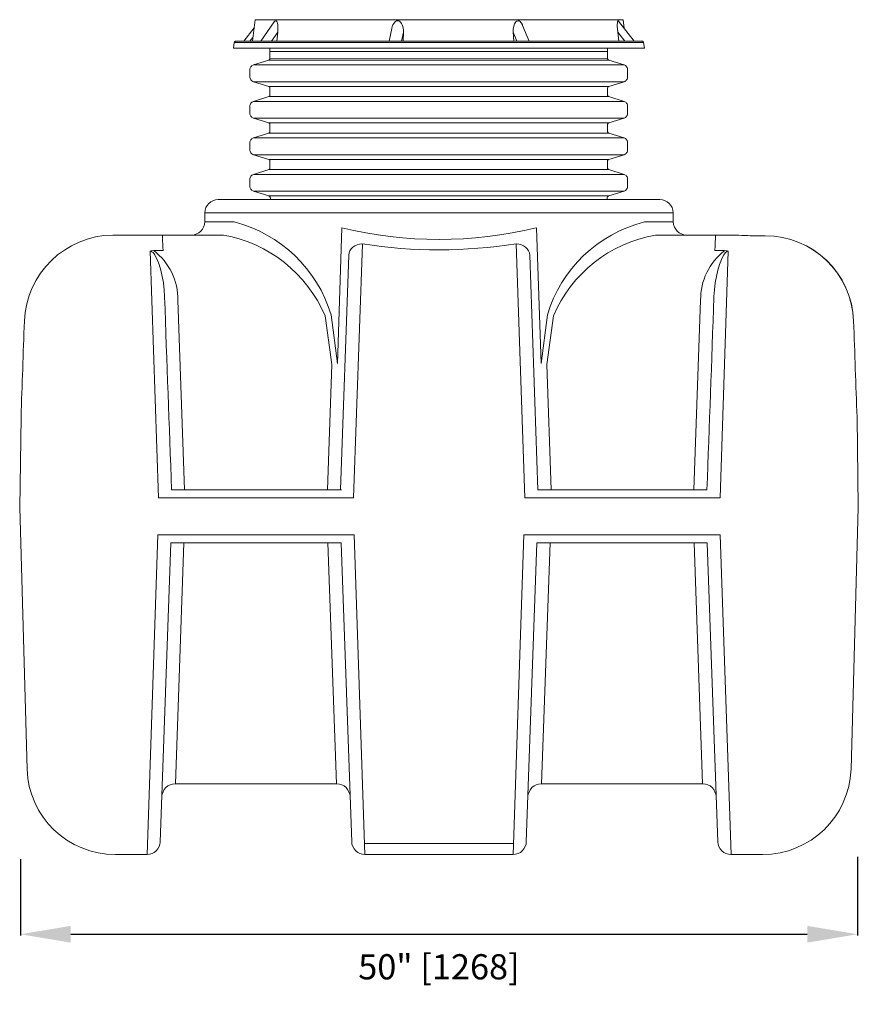
# Model space of a CAD drawing. Units: inches. Extents: x 636 to 1125, y -137 to -58.
# Drawn here: x 851 to 901, y -135 to -76 of the extents above; entities that cross this region are included whole.
import ezdxf

# ---------------------------------------------------------------- set-up
doc = ezdxf.new("R2010")
doc.units = ezdxf.units.IN
doc.header["$MEASUREMENT"] = 0
doc.header["$PDMODE"] = 2
doc.layers.add('A-DETL-MBND', color=160, linetype='Continuous', lineweight=9)
doc.styles.add('Arial', font='arial.ttf', dxfattribs={"height": 1.5})
doc.dimstyles.new('Default_linear_style', dxfattribs={"dimscale": 12, "dimtxt": 0.5, "dimasz": 0.25, "dimexe": 0.023438, "dimexo": 0.03125, "dimgap": 0.0625, "dimtad": 1, "dimdec": 3, "dimrnd": 0.0625, "dimzin": 0, "dimdsep": 46, "dimlunit": 5, "dimtxsty": 'Arial', "dimblk1": 'OBLIQUE', "dimblk2": 'OBLIQUE', "dimsah": 1, "dimcen": 0.09, "dimazin": 0, "dimtfac": 1, "dimtdec": 3, "dimtix": 1, "dimtmove": 0, "dimatfit": 3, "dimfxl": 1, "dimtvp": 1, "dimfrac": 2, "dimtolj": 1, "dimtzin": 0, "dimarcsym": 0})

# ---------------------------------------------------------------- blocks, each defined once
blk = doc.blocks.new('*D57')
at = {"layer": 'A-DETL-MBND', "color": 0, "lineweight": -2, "transparency": 16777216}
for p, q in [((851.11, -125.984), (851.11, -130.52)), ((901.025, -125.831), (901.025, -130.52)), ((854.11, -130.45), (898.025, -130.45))]:
    blk.add_line(p, q, dxfattribs=at)
at = {"layer": 'A-DETL-MBND', "color": 0, "transparency": 16777216}
for points in [[(854.11, -129.95), (854.11, -130.95), (851.11, -130.45)], [(898.025, -129.95), (898.025, -130.95), (901.025, -130.45)]]:
    blk.add_solid(points, dxfattribs=at)
at = {"layer": 'Defpoints', "color": 0, "transparency": 16777216}
for p in [(851.11, -125.89), (901.025, -125.737), (901.025, -130.45)]:
    blk.add_point(p, dxfattribs=at)
at = {"layer": 'A-DETL-MBND', "color": 0, "transparency": 16777216, "insert": (876.067, -132.389), "char_height": 1.5, "attachment_point": 5, "style": 'Arial'}
blk.add_mtext('\\A1;50" [1268]', dxfattribs=at)

msp = doc.modelspace()

# ---------------------------------------------------------------- linework, layer by layer
at = {"layer": 'A-DETL-MBND'}
for p, q in [((887.7099, -77.2181), (886.768, -76.0159)), ((865.0434, -76.4272), (864.4265, -77.2181)), ((866.3971, -77.2181), (866.452, -76.6829)), ((873.2566, -76.4591), (873.1009, -77.2181)), ((863.8647, -77.3045), (863.8237, -77.6297)), ((863.8692, -77.2868), (863.8647, -77.3045)), ((863.8647, -77.3045), (888.2722, -77.3045)), ((863.878, -77.2729), (863.8692, -77.2868)), ((863.8875, -77.2547), (863.878, -77.2729)), ((863.8969, -77.2408), (863.8875, -77.2547)), ((863.9102, -77.2319), (863.8969, -77.2408)), ((863.9285, -77.2225), (863.9102, -77.2319)), ((863.9467, -77.2181), (863.9285, -77.2225)), ((888.1902, -77.2181), (863.9467, -77.2181)), ((864.8016, -77.2181), (864.973, -77.0011)), ((888.1902, -77.2181), (888.2085, -77.2225)), ((888.2085, -77.2225), (888.2268, -77.2319)), ((888.2268, -77.2319), (888.2401, -77.2408)), ((888.2401, -77.2408), (888.2495, -77.2547)), ((888.2495, -77.2547), (888.2589, -77.2729)), ((888.2589, -77.2729), (888.2678, -77.2868)), ((888.2678, -77.2868), (888.2722, -77.3045)), ((888.2722, -77.3045), (888.3132, -77.6297)), ((863.8237, -77.6297), (888.3132, -77.6297)), ((865.9898, -78.2646), (865.9898, -77.6297)), ((865.9898, -77.8353), (886.1154, -77.8353)), ((886.1154, -78.2463), (886.1154, -77.6297)), ((865.0069, -78.6308), (864.961, -78.6486)), ((865.9211, -78.3472), (865.0069, -78.6308)), ((865.0069, -78.6308), (887.1032, -78.6308)), ((865.9349, -78.3378), (865.9211, -78.3472)), ((886.1885, -78.3472), (865.9211, -78.3472)), ((865.9488, -78.3289), (865.9349, -78.3378)), ((865.9621, -78.3195), (865.9488, -78.3289)), ((865.9715, -78.3056), (865.9621, -78.3195)), ((865.9804, -78.2923), (865.9715, -78.3056)), ((865.9848, -78.2785), (865.9804, -78.2923)), ((865.9898, -78.2646), (865.9848, -78.2785)), ((886.1179, -78.2555), (865.9898, -78.2646)), ((886.1204, -78.2646), (886.1154, -78.2463)), ((886.1292, -78.2923), (886.1204, -78.2646)), ((886.1381, -78.3056), (886.1292, -78.2923)), ((886.1475, -78.3195), (886.1381, -78.3056)), ((886.1614, -78.3289), (886.1475, -78.3195)), ((886.1752, -78.3378), (886.1614, -78.3289)), ((886.1885, -78.3472), (886.1752, -78.3378)), ((887.1032, -78.6308), (886.1885, -78.3472)), ((887.1486, -78.6486), (887.1032, -78.6308)), ((864.7964, -78.8729), (864.792, -78.9228)), ((864.792, -78.9228), (864.792, -79.3344)), ((864.8058, -78.827), (864.7964, -78.8729)), ((864.8241, -78.7815), (864.8058, -78.827)), ((864.8513, -78.74), (864.8241, -78.7815)), ((864.8834, -78.7034), (864.8513, -78.74)), ((864.92, -78.6713), (864.8834, -78.7034)), ((864.961, -78.6486), (864.92, -78.6713)), ((887.1896, -78.6713), (887.1486, -78.6486)), ((887.2262, -78.7034), (887.1896, -78.6713)), ((887.2583, -78.74), (887.2262, -78.7034)), ((887.286, -78.7815), (887.2583, -78.74)), ((887.3043, -78.827), (887.286, -78.7815)), ((887.3132, -78.8729), (887.3043, -78.827)), ((887.3176, -78.9228), (887.3132, -78.8729)), ((887.3176, -79.3344), (887.3176, -78.9228)), ((864.792, -79.3344), (864.7964, -79.3848)), ((864.7964, -79.3848), (864.8058, -79.4308)), ((864.8058, -79.4308), (864.8241, -79.4763)), ((864.8241, -79.4763), (864.8513, -79.5173)), ((864.8513, -79.5173), (864.8834, -79.5538)), ((864.8834, -79.5538), (864.92, -79.586)), ((864.92, -79.586), (864.961, -79.6131)), ((864.961, -79.6131), (865.0069, -79.6314)), ((865.0069, -79.6314), (865.9211, -79.915)), ((865.0069, -79.6314), (887.1032, -79.6314)), ((886.1885, -79.915), (887.1032, -79.6314)), ((887.1032, -79.6314), (887.1486, -79.6131)), ((887.1486, -79.6131), (887.1896, -79.586)), ((887.1896, -79.586), (887.2262, -79.5538)), ((887.2262, -79.5538), (887.2583, -79.5173)), ((887.2583, -79.5173), (887.286, -79.4763)), ((887.286, -79.4763), (887.3043, -79.4308)), ((887.3043, -79.4308), (887.3132, -79.3848)), ((887.3132, -79.3848), (887.3176, -79.3344)), ((865.9211, -79.915), (865.9349, -79.9195)), ((865.9211, -79.915), (886.1885, -79.915)), ((865.9349, -79.9195), (865.9488, -79.9289)), ((865.9488, -79.9289), (865.9621, -79.9378)), ((865.9621, -79.9378), (865.9715, -79.9516)), ((865.9715, -79.9516), (865.9804, -79.9649)), ((865.9804, -79.9649), (865.9848, -79.9788)), ((865.9848, -79.9788), (865.9898, -79.9926)), ((865.9898, -79.9926), (865.9898, -80.4408)), ((886.1154, -80.0109), (886.1204, -79.9926)), ((886.1154, -80.4225), (886.1154, -80.0109)), ((886.1204, -79.9926), (886.1292, -79.9649)), ((886.1292, -79.9649), (886.1381, -79.9516)), ((886.1381, -79.9516), (886.1475, -79.9378)), ((886.1475, -79.9378), (886.1614, -79.9289)), ((886.1614, -79.9289), (886.1752, -79.9195)), ((886.1752, -79.9195), (886.1885, -79.915)), ((864.8241, -80.9571), (864.8058, -81.0031)), ((864.8513, -80.9161), (864.8241, -80.9571)), ((864.8834, -80.8796), (864.8513, -80.9161)), ((864.92, -80.8474), (864.8834, -80.8796)), ((864.961, -80.8247), (864.92, -80.8474)), ((865.0069, -80.8064), (864.961, -80.8247)), ((865.9211, -80.5228), (865.0069, -80.8064)), ((865.0069, -80.8064), (887.1032, -80.8064)), ((865.9349, -80.5139), (865.9211, -80.5228)), ((886.1885, -80.5228), (865.9211, -80.5228)), ((865.9488, -80.5045), (865.9349, -80.5139)), ((865.9621, -80.4956), (865.9488, -80.5045)), ((865.9715, -80.4818), (865.9621, -80.4956)), ((865.9804, -80.4679), (865.9715, -80.4818)), ((865.9848, -80.4541), (865.9804, -80.4679)), ((865.9898, -80.4408), (865.9848, -80.4541)), ((886.1204, -80.4408), (886.1154, -80.4225)), ((886.1248, -80.4541), (886.1204, -80.4408)), ((886.1292, -80.4679), (886.1248, -80.4541)), ((886.1381, -80.4818), (886.1292, -80.4679)), ((886.1475, -80.4956), (886.1381, -80.4818)), ((886.1614, -80.5045), (886.1475, -80.4956)), ((886.1752, -80.5139), (886.1614, -80.5045)), ((886.1885, -80.5228), (886.1752, -80.5139)), ((887.1032, -80.8064), (886.1885, -80.5228)), ((887.1486, -80.8247), (887.1032, -80.8064)), ((887.1896, -80.8474), (887.1486, -80.8247)), ((887.2262, -80.8796), (887.1896, -80.8474)), ((887.2583, -80.9161), (887.2262, -80.8796)), ((887.286, -80.9571), (887.2583, -80.9161)), ((887.3043, -81.0031), (887.286, -80.9571)), ((864.7964, -81.0486), (864.792, -81.099)), ((864.792, -81.099), (864.792, -81.51)), ((864.792, -81.51), (864.7964, -81.5605)), ((864.8058, -81.0031), (864.7964, -81.0486)), ((864.7964, -81.5605), (864.8058, -81.6064)), ((887.3132, -81.0486), (887.3043, -81.0031)), ((887.3043, -81.6064), (887.3132, -81.5605)), ((887.3176, -81.099), (887.3132, -81.0486)), ((887.3132, -81.5605), (887.3176, -81.51)), ((887.3176, -81.51), (887.3176, -81.099)), ((864.8058, -81.6064), (864.8241, -81.6519)), ((864.8241, -81.6519), (864.8513, -81.6929)), ((864.8513, -81.6929), (864.8834, -81.73)), ((864.8834, -81.73), (864.92, -81.7616)), ((864.92, -81.7616), (864.961, -81.7893)), ((864.961, -81.7893), (865.0069, -81.8076)), ((865.0069, -81.8076), (865.9211, -82.0907)), ((865.0069, -81.8076), (887.1032, -81.8076)), ((865.9211, -82.0907), (865.9349, -82.0956)), ((865.9211, -82.0907), (886.1885, -82.0907)), ((865.9349, -82.0956), (865.9488, -82.1045)), ((865.9488, -82.1045), (865.9621, -82.1139)), ((865.9621, -82.1139), (865.9715, -82.1272)), ((865.9715, -82.1272), (865.9804, -82.1411)), ((865.9804, -82.1411), (865.9848, -82.1549)), ((865.9848, -82.1549), (865.9898, -82.1732)), ((886.1204, -82.1732), (886.1248, -82.1549)), ((886.1248, -82.1549), (886.1292, -82.1411)), ((886.1292, -82.1411), (886.1381, -82.1272)), ((886.1381, -82.1272), (886.1475, -82.1139)), ((886.1475, -82.1139), (886.1614, -82.1045)), ((886.1614, -82.1045), (886.1752, -82.0956)), ((886.1752, -82.0956), (886.1885, -82.0907)), ((886.1885, -82.0907), (887.1032, -81.8076)), ((887.1032, -81.8076), (887.1486, -81.7893)), ((887.1486, -81.7893), (887.1896, -81.7616)), ((887.1896, -81.7616), (887.2262, -81.73)), ((887.2262, -81.73), (887.2583, -81.6929)), ((887.2583, -81.6929), (887.286, -81.6519)), ((887.286, -81.6519), (887.3043, -81.6064)), ((865.9211, -82.699), (865.0069, -82.9821)), ((865.9349, -82.6895), (865.9211, -82.699)), ((886.1885, -82.699), (865.9211, -82.699)), ((865.9488, -82.6807), (865.9349, -82.6895)), ((865.9621, -82.6713), (865.9488, -82.6807)), ((865.9715, -82.658), (865.9621, -82.6713)), ((865.9804, -82.6436), (865.9715, -82.658)), ((865.9848, -82.6303), (865.9804, -82.6436)), ((865.9898, -82.6164), (865.9848, -82.6303)), ((865.9898, -82.1732), (865.9898, -82.6164)), ((886.1154, -82.1871), (886.1204, -82.1732)), ((886.1154, -82.5981), (886.1154, -82.1871)), ((886.1204, -82.6164), (886.1154, -82.5981)), ((886.1248, -82.6303), (886.1204, -82.6164)), ((886.1292, -82.6436), (886.1248, -82.6303)), ((886.1381, -82.658), (886.1292, -82.6436)), ((886.1475, -82.6713), (886.1381, -82.658)), ((886.1614, -82.6807), (886.1475, -82.6713)), ((886.1752, -82.6895), (886.1614, -82.6807)), ((886.1885, -82.699), (886.1752, -82.6895)), ((887.1032, -82.9821), (886.1885, -82.699)), ((864.7964, -83.2247), (864.792, -83.2751)), ((864.792, -83.2751), (864.792, -83.6862)), ((864.8058, -83.1787), (864.7964, -83.2247)), ((864.8241, -83.1328), (864.8058, -83.1787)), ((864.8513, -83.0918), (864.8241, -83.1328)), ((864.8834, -83.0552), (864.8513, -83.0918)), ((864.92, -83.0231), (864.8834, -83.0552)), ((864.961, -83.0003), (864.92, -83.0231)), ((865.0069, -82.9821), (864.961, -83.0003)), ((887.1032, -82.9821), (865.0069, -82.9821)), ((887.1486, -83.0003), (887.1032, -82.9821)), ((887.1896, -83.0231), (887.1486, -83.0003)), ((887.2262, -83.0552), (887.1896, -83.0231)), ((887.2583, -83.0918), (887.2262, -83.0552)), ((887.286, -83.1328), (887.2583, -83.0918)), ((887.3043, -83.1787), (887.286, -83.1328)), ((887.3132, -83.2247), (887.3043, -83.1787)), ((887.3176, -83.2751), (887.3132, -83.2247)), ((887.3176, -83.6862), (887.3176, -83.2751)), ((864.792, -83.6862), (864.7964, -83.7366)), ((864.7964, -83.7366), (864.8058, -83.7821)), ((864.8058, -83.7821), (864.8241, -83.828)), ((864.8241, -83.828), (864.8513, -83.869)), ((864.8513, -83.869), (864.8834, -83.9056)), ((864.8834, -83.9056), (864.92, -83.9377)), ((887.1896, -83.9377), (887.2262, -83.9056)), ((887.2262, -83.9056), (887.2583, -83.869)), ((887.2583, -83.869), (887.286, -83.828)), ((887.286, -83.828), (887.3043, -83.7821)), ((887.3043, -83.7821), (887.3132, -83.7366)), ((887.3132, -83.7366), (887.3176, -83.6862)), ((864.92, -83.9377), (864.961, -83.9649)), ((864.961, -83.9649), (865.0069, -83.9832)), ((865.0069, -83.9832), (865.9211, -84.2668)), ((887.1032, -83.9832), (865.0069, -83.9832)), ((865.9211, -84.2668), (865.9349, -84.2718)), ((865.9211, -84.2668), (886.1885, -84.2668)), ((865.9349, -84.2718), (865.9488, -84.2807)), ((865.9488, -84.2807), (865.9621, -84.2901)), ((865.9621, -84.2901), (865.9715, -84.3034)), ((865.9715, -84.3034), (865.9804, -84.3172)), ((865.9804, -84.3172), (865.9848, -84.3311)), ((865.9848, -84.3311), (865.9898, -84.3494)), ((865.9898, -84.3494), (865.9898, -84.7926)), ((886.1154, -84.3632), (886.1204, -84.3494)), ((886.1154, -84.7743), (886.1154, -84.3632)), ((886.1204, -84.3494), (886.1248, -84.3311)), ((886.1248, -84.3311), (886.1292, -84.3172)), ((886.1292, -84.3172), (886.1381, -84.3034)), ((886.1381, -84.3034), (886.1475, -84.2901)), ((886.1475, -84.2901), (886.1614, -84.2807)), ((886.1614, -84.2807), (886.1752, -84.2718)), ((886.1752, -84.2718), (886.1885, -84.2668)), ((886.1885, -84.2668), (887.1032, -83.9832)), ((887.1032, -83.9832), (887.1486, -83.9649)), ((887.1486, -83.9649), (887.1896, -83.9377)), ((865.9211, -84.8751), (865.0069, -85.1582)), ((865.9349, -84.8657), (865.9211, -84.8751)), ((886.1885, -84.8751), (865.9211, -84.8751)), ((865.9488, -84.8568), (865.9349, -84.8657)), ((865.9621, -84.8474), (865.9488, -84.8568)), ((865.9715, -84.8341), (865.9621, -84.8474)), ((865.9804, -84.8197), (865.9715, -84.8341)), ((865.9848, -84.8064), (865.9804, -84.8197)), ((865.9898, -84.7926), (865.9848, -84.8064)), ((886.1204, -84.7926), (886.1154, -84.7743)), ((886.1248, -84.8064), (886.1204, -84.7926)), ((886.1292, -84.8197), (886.1248, -84.8064)), ((886.1381, -84.8341), (886.1292, -84.8197)), ((886.1475, -84.8474), (886.1381, -84.8341)), ((886.1614, -84.8568), (886.1475, -84.8474)), ((886.1752, -84.8657), (886.1614, -84.8568)), ((886.1885, -84.8751), (886.1752, -84.8657)), ((887.1032, -85.1582), (886.1885, -84.8751)), ((864.7964, -85.4009), (864.792, -85.4513)), ((864.792, -85.4513), (864.792, -85.8624)), ((864.8058, -85.3549), (864.7964, -85.4009)), ((864.8241, -85.3089), (864.8058, -85.3549)), ((864.8513, -85.2679), (864.8241, -85.3089)), ((864.8834, -85.2314), (864.8513, -85.2679)), ((864.92, -85.1992), (864.8834, -85.2314)), ((864.961, -85.1765), (864.92, -85.1992)), ((865.0069, -85.1582), (864.961, -85.1765)), ((887.1032, -85.1582), (865.0069, -85.1582)), ((887.1486, -85.1765), (887.1032, -85.1582)), ((887.1896, -85.1992), (887.1486, -85.1765)), ((887.2262, -85.2314), (887.1896, -85.1992)), ((887.2583, -85.2679), (887.2262, -85.2314)), ((887.286, -85.3089), (887.2583, -85.2679)), ((887.3043, -85.3549), (887.286, -85.3089)), ((887.3132, -85.4009), (887.3043, -85.3549)), ((887.3176, -85.4513), (887.3132, -85.4009)), ((887.3176, -85.8624), (887.3176, -85.4513)), ((864.792, -85.8624), (864.7964, -85.9128)), ((864.7964, -85.9128), (864.8058, -85.9582)), ((864.8058, -85.9582), (864.8241, -86.0042)), ((864.8241, -86.0042), (864.8513, -86.0452)), ((864.8513, -86.0452), (864.8834, -86.0818)), ((864.8834, -86.0818), (864.92, -86.1139)), ((864.92, -86.1139), (864.961, -86.141)), ((864.961, -86.141), (865.0069, -86.1593)), ((865.0069, -86.1593), (865.9211, -86.443)), ((887.1032, -86.1593), (865.0069, -86.1593)), ((886.1885, -86.443), (887.1032, -86.1593)), ((887.1032, -86.1593), (887.1486, -86.141)), ((887.1486, -86.141), (887.1896, -86.1139)), ((887.1896, -86.1139), (887.2262, -86.0818)), ((887.2262, -86.0818), (887.2583, -86.0452)), ((887.2583, -86.0452), (887.286, -86.0042)), ((887.286, -86.0042), (887.3043, -85.9582)), ((887.3043, -85.9582), (887.3132, -85.9128)), ((887.3132, -85.9128), (887.3176, -85.8624)), ((862.897, -86.6624), (889.2444, -86.6624)), ((886.1885, -86.443), (865.9211, -86.443)), ((865.9211, -86.443), (865.9445, -86.4487)), ((865.9445, -86.4487), (865.9622, -86.4607)), ((865.9622, -86.4607), (865.9736, -86.4721)), ((865.9736, -86.4721), (865.9914, -86.4898)), ((865.9914, -86.4898), (866.0027, -86.5069)), ((866.0027, -86.5069), (866.0091, -86.5246)), ((866.0091, -86.5246), (866.0148, -86.5481)), ((866.0148, -86.5481), (866.0148, -86.6624)), ((886.1005, -86.5246), (886.0948, -86.5481)), ((886.0948, -86.5481), (886.0948, -86.6624)), ((886.1069, -86.5069), (886.1005, -86.5246)), ((886.1182, -86.4898), (886.1069, -86.5069)), ((886.136, -86.4721), (886.1182, -86.4898)), ((886.1473, -86.4607), (886.136, -86.4721)), ((886.1651, -86.4487), (886.1473, -86.4607)), ((886.1885, -86.443), (886.1651, -86.4487)), ((862.1061, -87.4419), (862.1004, -87.9921)), ((890.036, -87.4419), (862.1061, -87.4419)), ((890.0409, -87.9921), (890.036, -87.4419)), ((862.1004, -87.9921), (863.8575, -87.9921)), ((888.3128, -87.9921), (890.0409, -87.9921)), ((870.014, -96.4275), (870.2837, -88.3492)), ((882.1563, -96.4275), (881.8866, -88.3492)), ((856.6203, -88.7709), (863.1667, -88.7709)), ((859.5823, -88.7951), (859.5823, -88.7709)), ((859.588, -88.8767), (859.5823, -88.7951)), ((859.5937, -89.0052), (859.588, -88.8767)), ((859.5937, -89.1344), (859.5937, -89.0052)), ((859.5994, -89.2984), (859.5937, -89.1344)), ((863.1667, -88.7709), (863.2313, -88.7766)), ((888.9753, -88.7709), (893.612, -88.7709)), ((892.5363, -89.4219), (892.5427, -89.1869)), ((892.5427, -89.1869), (892.5484, -89.0052)), ((892.5484, -89.0052), (892.5541, -88.8767)), ((892.5541, -88.8767), (892.5597, -88.7951)), ((892.5597, -88.7951), (892.5597, -88.7709)), ((894.8497, -88.8121), (895.5217, -88.8121)), ((895.5217, -88.8121), (895.5217, -88.8121)), ((858.8497, -89.7322), (858.8908, -89.7201)), ((859.3416, -104.4347), (858.8497, -89.7322)), ((858.8908, -89.7201), (858.9434, -89.7144)), ((858.9434, -89.7144), (859.0662, -89.7023)), ((859.0662, -89.7023), (859.6171, -89.7023)), ((859.605, -89.4858), (859.5994, -89.2984)), ((859.6171, -89.7023), (859.605, -89.4858)), ((871.5065, -89.2966), (870.9745, -104.4347)), ((880.6638, -89.2966), (881.1958, -104.4347)), ((892.525, -89.7023), (892.5363, -89.4219)), ((893.0752, -89.7023), (892.525, -89.7023)), ((892.8287, -104.4347), (893.3206, -89.7322)), ((893.1987, -89.7144), (893.0752, -89.7023)), ((893.2512, -89.7201), (893.1987, -89.7144)), ((893.3206, -89.7322), (893.2512, -89.7201)), ((870.2014, -103.9541), (870.6877, -89.9778)), ((881.9689, -103.9541), (881.4826, -89.9778)), ((859.7108, -92.4789), (859.7108, -92.4263)), ((860.8999, -103.9541), (860.5017, -92.6606)), ((891.2704, -103.9541), (891.6686, -92.6606)), ((892.4595, -92.4789), (892.4595, -92.4263)), ((869.2763, -93.5863), (869.6746, -96.4857)), ((869.6391, -93.5274), (870.014, -96.4275)), ((882.5312, -93.5274), (882.1563, -96.4275)), ((882.894, -93.5863), (882.4957, -96.4857)), ((900.7929, -93.9079), (900.7816, -93.9023)), ((869.6746, -96.4857), (869.4169, -103.9541)), ((882.4957, -96.4857), (882.7534, -103.9541)), ((870.9745, -104.4347), (859.3416, -104.4347)), ((860.1289, -103.9541), (870.266, -103.9541)), ((892.8286, -104.4357), (881.1958, -104.4347)), ((892.0414, -103.9541), (881.9689, -103.9541)), ((858.6623, -125.7032), (859.3069, -106.6369)), ((871.01, -106.6369), (859.3069, -106.6369)), ((871.6545, -125.7026), (871.01, -106.6369)), ((880.4876, -125.7026), (881.1321, -106.6369)), ((881.1321, -106.6369), (892.8352, -106.6369)), ((893.4797, -125.7032), (892.8352, -106.6369)), ((859.4503, -124.9533), (860.0743, -107.1168)), ((870.2425, -107.1168), (860.0743, -107.1168)), ((860.3623, -121.4857), (860.8651, -107.1168)), ((869.9546, -121.4857), (869.4517, -107.1168)), ((870.8666, -124.9533), (870.2425, -107.1168)), ((881.2755, -124.9533), (881.8995, -107.1168)), ((881.8995, -107.1168), (892.0678, -107.1168)), ((882.1875, -121.4857), (882.6904, -107.1168)), ((891.7798, -121.4857), (891.2769, -107.1168)), ((892.6918, -124.9533), (892.0678, -107.1168)), ((860.3377, -121.4857), (869.9792, -121.4857)), ((891.8044, -121.4857), (882.1629, -121.4857)), ((859.4474, -124.9828), (859.4531, -124.9239)), ((859.4474, -125.0062), (859.4474, -124.9828)), ((871.6336, -125.0353), (880.5067, -125.0353)), ((858.6623, -125.7026), (856.7786, -125.7026)), ((871.6546, -125.7026), (880.4875, -125.7026)), ((893.4791, -125.7026), (895.3691, -125.7026))]:
    msp.add_line(p, q, dxfattribs=at)
for points in [[(887.103, -76.4434), (887.0554, -75.9368), (865.1035, -75.9368), (864.9464, -77.2181)], [(866.0769, -77.2181), (866.452, -76.6829), (866.4653, -76.5095), (866.4608, -76.3405), (866.452, -76.2397), (866.4337, -76.1439), (866.4199, -76.0979), (866.4016, -76.0525), (866.365, -76.0109), (866.3329, -76.002), (866.2869, -76.0203), (866.2509, -76.0613), (865.4415, -77.2181)], [(881.4388, -77.2181), (881.0549, -76.2763), (881.0416, -76.2397), (880.9912, -76.1439), (880.9541, -76.0979), (880.9086, -76.0525), (880.8444, -76.0109), (880.7807, -76.002), (880.712, -76.0203), (880.6527, -76.0613), (880.6073, -76.1162), (880.5751, -76.1804), (880.5291, -76.3173), (880.502, -76.4957), (880.502, -76.6829)], [(886.768, -76.0203), (886.7547, -76.002), (886.7453, -76.002), (886.7315, -76.0109), (886.7176, -76.048), (886.7088, -76.0846), (886.7043, -76.13), (886.6999, -76.2214), (886.6999, -76.3128), (886.7088, -76.4957), (886.727, -76.6829)], [(873.8372, -77.2181), (873.9469, -76.6829), (873.9286, -77.2181)], [(880.5336, -77.2181), (880.502, -76.6829), (880.7164, -77.2181)], [(886.7908, -77.2181), (886.727, -76.6829), (887.1431, -77.2181)], [(859.7108, -92.4263), (859.6817, -92.0401), (859.6348, -91.6234), (859.5639, -91.2372), (859.4822, -90.868), (859.3828, -90.5344), (859.2657, -90.2241), (859.1954, -90.0836), (859.1194, -89.9487), (859.0193, -89.8202), (858.9554, -89.7669), (858.9086, -89.7435), (858.8852, -89.7378), (858.8497, -89.7322)], [(870.6877, -89.9778), (870.7111, -89.8429), (870.7636, -89.7201), (870.8403, -89.603), (870.934, -89.4979), (871.0568, -89.4155), (871.186, -89.3509), (871.3323, -89.3098), (871.4785, -89.2927)], [(881.4826, -89.9778), (881.4592, -89.8429), (881.4067, -89.7201), (881.33, -89.603), (881.2363, -89.4979), (881.1135, -89.4155), (880.9843, -89.3509), (880.838, -89.3098), (880.6918, -89.2927)], [(892.4595, -92.4263), (892.4886, -92.0401), (892.5355, -91.6234), (892.6064, -91.2372), (892.6881, -90.868), (892.7875, -90.5344), (892.9046, -90.2241), (892.9749, -90.0836), (893.0509, -89.9487), (893.151, -89.8202), (893.2149, -89.7669), (893.2617, -89.7435), (893.2851, -89.7378), (893.3206, -89.7322)], [(859.548, -122.159), (859.5702, -122.0948), (859.6171, -121.9542), (859.6931, -121.8194), (859.7868, -121.7022), (859.9103, -121.6085), (860.0445, -121.5382), (860.185, -121.497), (860.3377, -121.4857)], [(870.7688, -122.159), (870.7466, -122.0948), (870.6997, -121.9542), (870.6238, -121.8194), (870.5301, -121.7022), (870.4065, -121.6085), (870.2724, -121.5382), (870.1318, -121.497), (869.9792, -121.4857)], [(881.3733, -122.159), (881.3955, -122.0948), (881.4423, -121.9542), (881.5183, -121.8194), (881.612, -121.7022), (881.7355, -121.6085), (881.8697, -121.5382), (882.0103, -121.497), (882.1629, -121.4857)], [(892.594, -122.159), (892.5718, -122.0948), (892.525, -121.9542), (892.449, -121.8194), (892.3553, -121.7022), (892.2318, -121.6085), (892.0976, -121.5382), (891.957, -121.497), (891.8044, -121.4857)], [(859.4474, -125.0062), (859.4354, -125.0878), (859.3885, -125.2284), (859.3125, -125.3633), (859.2132, -125.4804), (859.0953, -125.5741), (858.9611, -125.6444), (858.8149, -125.6856), (858.6623, -125.7026)], [(870.8666, -124.9533), (870.8815, -125.0878), (870.9283, -125.2284), (871.0043, -125.3633), (871.1037, -125.4804), (871.2215, -125.5741), (871.3557, -125.6444), (871.502, -125.6856), (871.6546, -125.7026)], [(881.2755, -124.9533), (881.2606, -125.0878), (881.2137, -125.2284), (881.1378, -125.3633), (881.0384, -125.4804), (880.9205, -125.5741), (880.7864, -125.6444), (880.6401, -125.6856), (880.4875, -125.7026)], [(892.6918, -124.9533), (892.7067, -125.0878), (892.7536, -125.2284), (892.8295, -125.3633), (892.9289, -125.4804), (893.0468, -125.5741), (893.1809, -125.6444), (893.3272, -125.6856), (893.4798, -125.7026)]]:
    msp.add_lwpolyline(points, dxfattribs=at)
for points in [[(851.5067, -120.6125), (851.0702, -105.017), (851.1496, -99.637, 0.000333), (851.3484, -93.9079)], [(900.6353, -120.6125), (901.0702, -105.0157), (900.9924, -99.637, -0.0004253), (900.7929, -93.9079)]]:
    msp.add_lwpolyline(points, format="xyb", dxfattribs=at)
for centre, radius, start, end in [((862.9036, -87.4602), 0.7978, 90.480843, 178.6903), ((889.2416, -87.457), 0.7945, 1.083346, 89.796916), ((861.3072, -87.9775), 0.7934, 270.173296, 358.945646), ((861.842, -95.8844), 8.1456, 16.819627, 75.674382), ((890.3283, -95.8844), 8.1456, 104.325618, 163.180373), ((890.8373, -87.9744), 0.7966, 181.27884, 269.602217), ((876.071, -64.4155), 24.6235, 256.406512, 283.593488), ((856.7027, -94.1291), 5.3588, 90.880676, 177.634453), ((861.7928, -96.7883), 8.1398, 23.164115, 79.82053), ((890.375, -96.7863), 8.1367, 99.905134, 156.841402), ((894.9074, -68.4559), 20.3563, 266.351505, 270.162525), ((895.5131, -94.0952), 5.2832, 2.031792, 89.906263), ((895.5156, -94.0811), 5.269, 1.944654, 89.933728), ((856.8641, -92.5983), 3.6381, 359.019086, 52.750056), ((876.0728, -60.5011), 29.1553, 260.989176, 279.059398), ((895.3062, -92.5983), 3.6381, 127.315112, 180.980914), ((3249.2632, -11.1728), 2390.9352, 181.9487746, 182.2239468), ((-1497.0929, -11.1728), 2390.9352, 357.7760532, 358.0512254), ((856.7766, -120.4296), 5.273, 181.98724, 270.022381), ((895.3561, -120.42), 5.2827, 270.140575, 357.911525)]:
    msp.add_arc(centre, radius, start, end, dxfattribs=at)
msp.add_ellipse((873.5968, -76.6325), major_axis=(0.0144, 0.6303), ratio=0.5581714, start_param=4.6450637, end_param=7.5880873, dxfattribs=at)

# ---------------------------------------------------------------- dimensions: what is measured, and where the dimension line sits
dim = msp.add_linear_dim(base=(901.0246, -130.45), p1=(851.1099, -125.89), p2=(901.0246, -125.7372), text='<>"[]', dimstyle='Default_linear_style', override={"dimscale": 3, "dimtxt": 1.5, "dimasz": 1, "dimpost": '<>', "dimtmove": 2, "dimfxl": 15.5}, dxfattribs=at)
dim.commit()
dim.dimension.update_dxf_attribs({"geometry": '*D57', "text_midpoint": (876.0672, -132.3891), "dimtype": 160})

doc.saveas('drawing.dxf')
